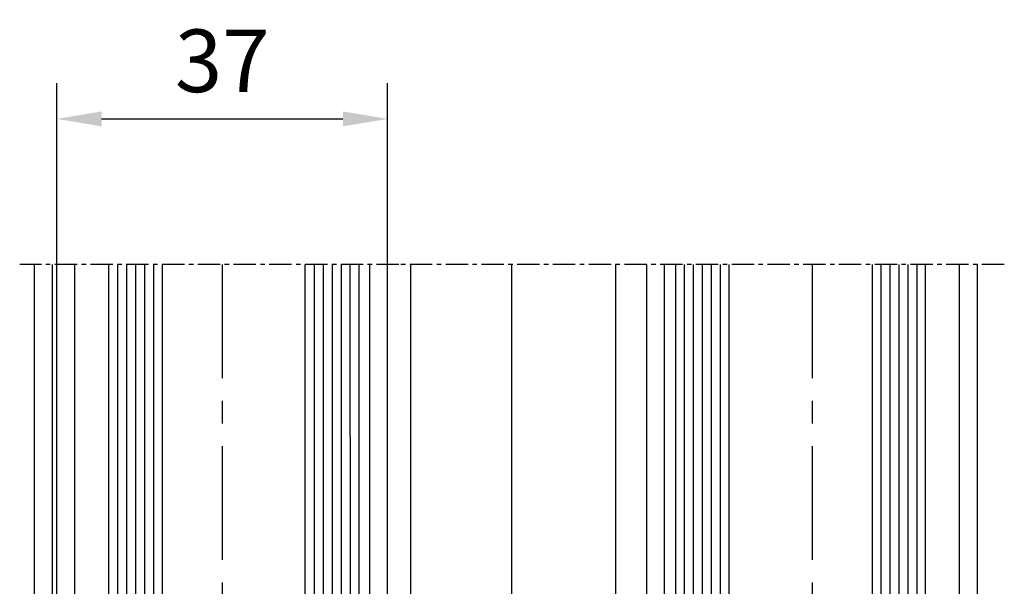
# Model space of a CAD drawing. Units: millimetres. Extents: x 4040 to 5228, y -9910 to 1050.
# Drawn here: x 4180 to 4291, y -9349 to -9286 of the extents above; entities that cross this region are included whole.
import ezdxf

# ---------------------------------------------------------------- set-up
doc = ezdxf.new("R2010")
doc.units = ezdxf.units.MM
doc.linetypes.add('CENTERX2', pattern=[20.32, 12.7, -2.54, 2.54, -2.54])
doc.linetypes.add('MITTEX2', pattern=[4, 2.5, -0.5, 0.5, -0.5])
for name, color, linetype in [('03_Mittellinie', 1, 'MITTEX2'), ('Duenn', 7, 'Continuous'), ('Fahrflügel', 3, 'Continuous'), ('Mass', 7, 'Continuous')]:
    doc.layers.add(name, color=color, linetype=linetype)
doc.styles.add('Bemassungstext (DORMA)', font='isocpeur.ttf')
doc.dimstyles.new('DORMA', dxfattribs={"dimtxt": 3.5, "dimasz": 2.5, "dimexe": 2, "dimexo": 0, "dimgap": 1.5, "dimtad": 1, "dimdec": 8, "dimtxsty": 'Bemassungstext (DORMA)', "dimcen": 0.1, "dimclrt": 256, "dimadec": 8, "dimazin": 2, "dimtfac": 1, "dimtdec": 8, "dimtmove": 0, "dimatfit": 3, "dimfxl": 1, "dimtolj": 1, "dimarcsym": 0})

# ---------------------------------------------------------------- blocks, each defined once
blk = doc.blocks.new('*D494')
at = {"layer": 'Mass', "color": 0, "lineweight": -2, "transparency": 16777216}
for p, q in [((4184.52, -9313.4), (4184.52, -9292.79)), ((4221.52, -9313.49), (4221.52, -9292.79)), ((4189.52, -9296.79), (4216.52, -9296.79))]:
    blk.add_line(p, q, dxfattribs=at)
at = {"layer": 'Mass', "color": 0, "transparency": 16777216}
for points in [[(4189.52, -9295.95), (4189.52, -9297.62), (4184.52, -9296.79)], [(4216.52, -9295.95), (4216.52, -9297.62), (4221.52, -9296.79)]]:
    blk.add_solid(points, dxfattribs=at)
at = {"layer": 'Mass', "transparency": 16777216, "insert": (4203.02, -9290.29), "char_height": 7, "attachment_point": 5, "style": 'Bemassungstext (DORMA)'}
blk.add_mtext('\\A1;37', dxfattribs=at)

msp = doc.modelspace()

# ---------------------------------------------------------------- linework, layer by layer
at = {"layer": '03_Mittellinie'}
for p, q in [((4222.78376308, -9313.07234017), (4180.35637995, -9313.07235998)), ((4290.51613226, -9313.07233936), (4222.11623071, -9313.07237129))]:
    msp.add_line(p, q, dxfattribs=at)
at = {"layer": 'Duenn', "color": 3}
for p, q in [((4182.02170149, -9459.44125583), (4182.02169776, -9313.07236165)), ((4184.02173535, -9459.44125583), (4184.02173161, -9313.07236165)), ((4184.51840975, -9393.44090239), (4184.5183859, -9313.07236165)), ((4186.51825016, -9390.40749697), (4186.51831042, -9313.07236165)), ((4219.51851523, -9393.44090907), (4219.51824669, -9313.07236165)), ((4221.51850718, -9393.44090238), (4221.51823864, -9313.07236165))]:
    msp.add_line(p, q, dxfattribs=at)
at = {"layer": 'Duenn', "color": 1}
for p, q in [((4191.31125203, -9313.0731668), (4191.31774413, -9407.44097062)), ((4192.31125203, -9313.073098), (4192.31774413, -9407.44090183)), ((4193.31125202, -9313.0730292), (4193.31774413, -9407.44083303)), ((4194.31125202, -9313.07296041), (4194.31774413, -9407.44076424)), ((4195.31125202, -9313.07289161), (4195.31774412, -9407.44069544)), ((4213.31125198, -9313.07165329), (4213.31774408, -9407.43945712)), ((4214.31125197, -9313.07158449), (4214.31774408, -9407.43938832)), ((4215.31125197, -9313.0715157), (4215.31774408, -9407.43931953)), ((4216.31125197, -9313.0714469), (4216.31774407, -9407.43925073)), ((4217.31125197, -9313.07137811), (4217.31774407, -9407.43918193))]:
    msp.add_line(p, q, dxfattribs=at)
at = {"layer": 'Duenn', "color": 1, "linetype": 'CENTERX2', "lineweight": 30}
msp.add_line((4203.01475, -9313.07236165), (4203.0193051, -9445.4963389), dxfattribs=at)
at = {"layer": 'Duenn', "color": 7}
for points in [[(4196.31125201, -9313.07280744), (4196.31774412, -9407.44062664), (4190.31774413, -9407.44103942), (4190.31125203, -9313.07321742)], [(4218.31125196, -9313.07130931), (4218.31774407, -9407.43911314), (4212.31774408, -9407.43952591), (4212.31125198, -9313.07172209)]]:
    msp.add_lwpolyline(points, dxfattribs=at)
at = {"layer": 'Fahrflügel', "color": 8}
for p, q in [((4224.11623071, -9430.04103424), (4224.11623071, -9313.07237036)), ((4235.43256444, -9453.44121896), (4235.43256444, -9313.07237036)), ((4247.06253234, -9453.44121896), (4247.06253234, -9313.07237036))]:
    msp.add_line(p, q, dxfattribs=at)
at = {"layer": 'Fahrflügel'}
for p, q in [((4250.51627052, -9393.44090738), (4250.5162617, -9313.07237036)), ((4252.51625968, -9393.44090738), (4252.51625086, -9313.07237036)), ((4285.51597953, -9390.40731011), (4285.51596894, -9313.07237036)), ((4285.51613056, -9390.35195727), (4285.51612241, -9313.07237036)), ((4287.51614108, -9393.44091177), (4287.51613226, -9313.07237036))]:
    msp.add_line(p, q, dxfattribs=at)
at = {"layer": 'Fahrflügel', "color": 1}
for p, q in [((4254.71640335, -9313.07237036), (4254.71640335, -9407.44017069)), ((4255.71640335, -9313.07237036), (4255.71640335, -9407.44017069)), ((4256.71640335, -9313.07237036), (4256.71640335, -9407.44017069)), ((4257.71640335, -9313.07237036), (4257.71640335, -9407.44017069)), ((4258.71640335, -9313.07237036), (4258.71640335, -9407.44017069)), ((4276.71640335, -9313.07237036), (4276.71640335, -9407.44017069)), ((4277.71640335, -9313.07237036), (4277.71640335, -9407.44017069)), ((4278.71640335, -9313.07237036), (4278.71640335, -9407.44017069)), ((4279.71640335, -9313.07237036), (4279.71640335, -9407.44017069)), ((4280.71640335, -9313.07237036), (4280.71640335, -9407.44017069))]:
    msp.add_line(p, q, dxfattribs=at)
at = {"layer": 'Fahrflügel', "color": 1, "linetype": 'CENTERX2', "lineweight": 30}
for p, q in [((4269.01341408, -9313.07237036), (4269.01746046, -9446.88692595)), ((4269.01506996, -9313.07237036), (4269.01758293, -9445.49714373))]:
    msp.add_line(p, q, dxfattribs=at)
at = {"layer": 'Fahrflügel', "color": 7}
for points in [[(4253.71640335, -9313.07237036), (4253.71640335, -9407.44017069), (4259.71640335, -9407.44017069), (4259.71640335, -9313.07237036)], [(4275.71640335, -9313.07237036), (4275.71640335, -9407.44017069), (4281.71640335, -9407.44017069), (4281.71640335, -9313.07237036)]]:
    msp.add_lwpolyline(points, dxfattribs=at)

# ---------------------------------------------------------------- dimensions: what is measured, and where the dimension line sits
at = {"layer": 'Mass'}
dim = msp.add_linear_dim(base=(4221.51823945, -9296.78802761), p1=(4184.51838681, -9313.39999429), p2=(4221.51823945, -9313.49031969), dimstyle='DORMA', override={"dimscale": 2, "dimdec": 0}, dxfattribs=at)
dim.commit()
dim.dimension.update_dxf_attribs({"geometry": '*D494', "text_midpoint": (4203.01831313, -9290.28802761)})

doc.saveas('drawing.dxf')
